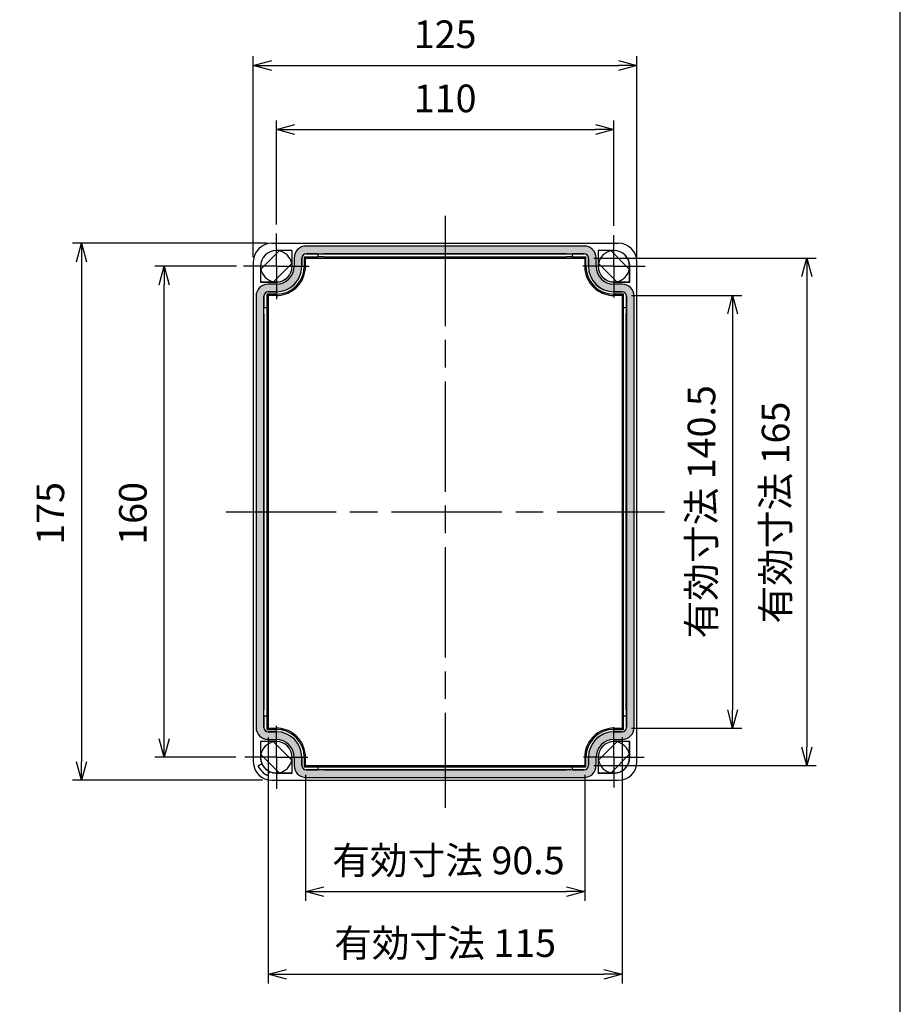
# Model space of a CAD drawing. Units: millimetres. Extents: x 0 to 2428, y 0 to 840.
# Drawn here: x 2141 to 2428, y 214 to 535 of the extents above; entities that cross this region are included whole.
import ezdxf

# ---------------------------------------------------------------- set-up
doc = ezdxf.new("R2010")
doc.units = ezdxf.units.MM
doc.header["$LTSCALE"] = 3
doc.linetypes.add('AM_ISO08W050', pattern=[18, 12, -1.5, 3, -1.5])
doc.linetypes.add('AM_ISO08W050x2', pattern=[9, 6, -0.75, 1.5, -0.75])
for name, color, linetype, lineweight in [('AM_5', 3, 'Continuous', 25), ('AM_7', 4, 'AM_ISO08W050', 25), ('ｶﾞｽｹｯﾄ', 5, 'Continuous', 25), ('ﾄｯﾌﾟｶﾊﾞｰ', 7, 'Continuous', 25)]:
    doc.layers.add(name, color=color, linetype=linetype, lineweight=lineweight)
doc.styles.get("Standard").update_dxf_attribs({"font": 'ISOCP.SHX', "bigfont": 'EXTFONT.SHX'})
doc.dimstyles.new('AM_ISO$0', dxfattribs={"dimtxt": 3.5, "dimasz": 2.5, "dimexe": 1, "dimexo": 1, "dimgap": 1.5, "dimtad": 1, "dimdsep": 46, "dimtxsty": 'STANDARD', "dimblk": 'OPEN30', "dimcen": 0, "dimclrd": 3, "dimclre": 3, "dimclrt": 2, "dimadec": 0, "dimazin": 2, "dimtp": 0.1, "dimtm": 0.1, "dimtfac": 0.71, "dimtmove": 0, "dimatfit": 3, "dimldrblk": 'OPEN30', "dimfxl": 1, "dimlwd": -1, "dimlwe": -1, "dimarcsym": 0})

# ---------------------------------------------------------------- blocks, each defined once
blk = doc.blocks.new('TK-A3')
blk.add_lwpolyline([(0, 0), (403, 0), (403, 280), (0, 280.0000000000001)], close=True)
blk = doc.blocks.new('_Open30')
at = {"color": 0, "linetype": 'ByBlock', "lineweight": -2}
for p, q in [((-1, 0.26794919), (0, 0)), ((0, 0), (-1, -0.26794919)), ((0, 0), (-1, 0))]:
    blk.add_line(p, q, dxfattribs=at)
blk = doc.blocks.new('*D75')
at = {"layer": 'AM_5', "color": 3}
for p, q in [((2224.679362226505, 468.3253451115033), (2224.679362226505, 502.2018358111572)), ((2334.679362226505, 467.8233524752706), (2334.679362226505, 502.2018358111572)), ((2230.679362226505, 499.2018358111572), (2328.679362226505, 499.2018358111572))]:
    blk.add_line(p, q, dxfattribs=at)
at = {"layer": 'Defpoints', "color": 0}
for p in [(2334.679362226505, 499.2018358111572), (2224.679362226505, 465.3253451115033), (2334.679362226505, 464.8233524752706)]:
    blk.add_point(p, dxfattribs=at)
at = {"layer": 'AM_5', "color": 3, "xscale": 6, "yscale": 6, "zscale": 6, "rotation": 180}
blk.add_blockref('_Open30', (2224.679362226505, 499.2018358111572), dxfattribs=at)
at = {"layer": 'AM_5', "color": 3, "xscale": 6, "yscale": 6, "zscale": 6}
blk.add_blockref('_Open30', (2334.679362226505, 499.2018358111572), dxfattribs=at)
at = {"layer": 'AM_5', "color": 2, "insert": (2279.679362226505, 508.2018358111572), "char_height": 9, "attachment_point": 5}
blk.add_mtext('110', dxfattribs=at)
blk = doc.blocks.new('*D76')
at = {"layer": 'AM_5', "color": 3}
for p, q in [((2217.179362226505, 457.6507306055082), (2217.179362226505, 523.1066511366694)), ((2342.179362226505, 457.6507306055082), (2342.179362226505, 523.1066511366694)), ((2223.179362226505, 520.1066511366693), (2336.179362226505, 520.1066511366693))]:
    blk.add_line(p, q, dxfattribs=at)
at = {"layer": 'Defpoints', "color": 0}
for p in [(2342.179362226505, 520.1066511366693), (2217.179362226505, 454.6507306055082), (2342.179362226505, 454.6507306055082)]:
    blk.add_point(p, dxfattribs=at)
at = {"layer": 'AM_5', "color": 3, "xscale": 6, "yscale": 6, "zscale": 6, "rotation": 180}
blk.add_blockref('_Open30', (2217.179362226505, 520.1066511366693), dxfattribs=at)
at = {"layer": 'AM_5', "color": 3, "xscale": 6, "yscale": 6, "zscale": 6}
blk.add_blockref('_Open30', (2342.179362226505, 520.1066511366693), dxfattribs=at)
at = {"layer": 'AM_5', "color": 2, "insert": (2279.679362226505, 529.107536963441), "char_height": 9, "attachment_point": 5}
blk.add_mtext('125', dxfattribs=at)
blk = doc.blocks.new('*D77')
at = {"layer": 'AM_5', "color": 3}
for p, q in [((2211.707494532433, 454.6507306055082), (2185.100825823038, 454.6507306055082)), ((2188.100825823038, 300.6507306055082), (2188.100825823038, 448.6507306055082)), ((2211.440667661298, 294.6507306055082), (2185.100825823038, 294.6507306055082))]:
    blk.add_line(p, q, dxfattribs=at)
at = {"layer": 'Defpoints', "color": 0}
for p in [(2188.100825823038, 454.6507306055082), (2214.707494532433, 454.6507306055082), (2214.440667661298, 294.6507306055082)]:
    blk.add_point(p, dxfattribs=at)
at = {"layer": 'AM_5', "color": 3, "xscale": 6, "yscale": 6, "zscale": 6}
for p, rotation in [((2188.100825823038, 454.6507306055082), 90), ((2188.100825823038, 294.6507306055082), 270)]:
    blk.add_blockref('_Open30', p, dxfattribs=dict(at, rotation=rotation))
at = {"layer": 'AM_5', "color": 2, "insert": (2179.100825823038, 374.1311391151112), "char_height": 9, "attachment_point": 5, "rotation": 90}
blk.add_mtext('160', dxfattribs=at)
blk = doc.blocks.new('*D78')
at = {"layer": 'AM_5', "color": 3}
for p, q in [((2221.679362226505, 462.1507306055081), (2158.208126780593, 462.1507306055082)), ((2161.208126780593, 456.1507306055083), (2161.208126780593, 293.1507306055081)), ((2220.179362226505, 287.150730605508), (2158.208126780593, 287.1507306055081))]:
    blk.add_line(p, q, dxfattribs=at)
at = {"layer": 'Defpoints', "color": 0}
for p in [(2224.679362226505, 462.1507306055081), (2161.208126780593, 287.1507306055081), (2223.179362226505, 287.150730605508)]:
    blk.add_point(p, dxfattribs=at)
at = {"layer": 'AM_5', "color": 3, "xscale": 6, "yscale": 6, "zscale": 6}
for p, rotation in [((2161.208126780593, 462.1507306055082), 90), ((2161.208126780593, 287.1507306055081), 270)]:
    blk.add_blockref('_Open30', p, dxfattribs=dict(at, rotation=rotation))
at = {"layer": 'AM_5', "color": 2, "insert": (2152.208126780593, 374.1311391151112), "char_height": 9, "attachment_point": 5, "rotation": 90}
blk.add_mtext('175', dxfattribs=at)
blk = doc.blocks.new('*D79')
at = {"layer": 'AM_5', "color": 3}
for p, q in [((2234.175633679765, 288.9470020587769), (2234.175633679765, 247.8754709729283)), ((2325.183090773245, 288.9470020587678), (2325.183090773245, 247.8754709729283)), ((2240.175633679765, 250.8754709729283), (2319.183090773245, 250.8754709729283))]:
    blk.add_line(p, q, dxfattribs=at)
at = {"layer": 'Defpoints', "color": 0}
for p in [(2234.175633679765, 291.9470020587769), (2325.183090773245, 291.9470020587678), (2325.183090773245, 250.8754709729283)]:
    blk.add_point(p, dxfattribs=at)
at = {"layer": 'AM_5', "color": 3, "xscale": 6, "yscale": 6, "zscale": 6, "rotation": 180}
blk.add_blockref('_Open30', (2234.175633679765, 250.8754709729283), dxfattribs=at)
at = {"layer": 'AM_5', "color": 3, "xscale": 6, "yscale": 6, "zscale": 6}
blk.add_blockref('_Open30', (2325.183090773245, 250.8754709729283), dxfattribs=at)
at = {"layer": 'AM_5', "color": 2, "insert": (2280.758852377101, 259.8754709729283), "char_height": 9, "attachment_point": 5}
blk.add_mtext('有効寸法 90.5', dxfattribs=at)
blk = doc.blocks.new('*D57')
at = {"layer": 'AM_5', "color": 3}
for p, q in [((2221.989525012675, 301.160893391678), (2221.989525012675, 220.9234359291063)), ((2337.369199440335, 301.1608933916782), (2337.369199440335, 220.9234359291063)), ((2227.989525012675, 223.9234359291063), (2331.369199440335, 223.9234359291063))]:
    blk.add_line(p, q, dxfattribs=at)
at = {"layer": 'Defpoints', "color": 0}
for p in [(2221.989525012675, 304.160893391678), (2337.369199440335, 304.1608933916782), (2337.369199440335, 223.9234359291063)]:
    blk.add_point(p, dxfattribs=at)
at = {"layer": 'AM_5', "color": 3, "xscale": 6, "yscale": 6, "zscale": 6, "rotation": 180}
blk.add_blockref('_Open30', (2221.989525012675, 223.9234359291063), dxfattribs=at)
at = {"layer": 'AM_5', "color": 3, "xscale": 6, "yscale": 6, "zscale": 6}
blk.add_blockref('_Open30', (2337.369199440335, 223.9234359291063), dxfattribs=at)
at = {"layer": 'AM_5', "color": 2, "insert": (2279.679362226505, 232.9234359291063), "char_height": 9, "attachment_point": 5}
blk.add_mtext('有効寸法 115', dxfattribs=at)
blk = doc.blocks.new('*D58')
at = {"layer": 'AM_5', "color": 3}
for p, q in [((2340.369199440335, 445.1405678193379), (2376.369199440335, 445.1405678193379)), ((2373.369199440335, 439.140567819338), (2373.369199440335, 310.1608933916782)), ((2340.369199440335, 304.1608933916782), (2376.369199440335, 304.1608933916782))]:
    blk.add_line(p, q, dxfattribs=at)
at = {"layer": 'Defpoints', "color": 0}
for p in [(2337.369199440335, 445.1405678193379), (2337.369199440335, 304.1608933916782), (2373.369199440335, 304.1608933916782)]:
    blk.add_point(p, dxfattribs=at)
at = {"layer": 'AM_5', "color": 3, "xscale": 6, "yscale": 6, "zscale": 6}
for p, rotation in [((2373.369199440335, 445.1405678193379), 90), ((2373.369199440335, 304.1608933916782), 270)]:
    blk.add_blockref('_Open30', p, dxfattribs=dict(at, rotation=rotation))
at = {"layer": 'AM_5', "color": 2, "insert": (2364.369199440335, 374.6507306055085), "char_height": 9, "attachment_point": 5, "rotation": 90}
blk.add_mtext('有効寸法 140.5', dxfattribs=at)
blk = doc.blocks.new('*D59')
at = {"layer": 'AM_5', "color": 3}
for p, q in [((2328.183090773245, 457.3544591522479), (2400.531880726058, 457.3544591522479)), ((2397.531880726058, 451.3544591522479), (2397.531880726058, 297.947002058768)), ((2328.183090773245, 291.947002058768), (2400.531880726058, 291.947002058768))]:
    blk.add_line(p, q, dxfattribs=at)
at = {"layer": 'Defpoints', "color": 0}
for p in [(2325.183090773245, 457.3544591522479), (2325.183090773245, 291.947002058768), (2397.531880726058, 291.947002058768)]:
    blk.add_point(p, dxfattribs=at)
at = {"layer": 'AM_5', "color": 3, "xscale": 6, "yscale": 6, "zscale": 6}
for p, rotation in [((2397.531880726058, 457.3544591522479), 90), ((2397.531880726058, 291.947002058768), 270)]:
    blk.add_blockref('_Open30', p, dxfattribs=dict(at, rotation=rotation))
at = {"layer": 'AM_5', "color": 2, "insert": (2388.531880726058, 374.3892508751401), "char_height": 9, "attachment_point": 5, "rotation": 90}
blk.add_mtext('有効寸法 165', dxfattribs=at)

msp = doc.modelspace()

# ---------------------------------------------------------------- hatches: boundary and pattern name
at = {"layer": 'ｶﾞｽｹｯﾄ'}
h = msp.add_hatch(color=5, dxfattribs=at)
edge = h.paths.add_edge_path(flags=0)
edge.add_arc((2324.979362226505, 457.350730605508), 1.399056975452008, 0, 90)
edge.add_line((2324.979362226505, 458.7497875809579), (2234.379362226505, 458.7497875809579))
edge.add_arc((2234.379362226505, 457.350730605508), 1.39905697545199, 90, 180)
edge.add_line((2232.980305251055, 457.350730605508), (2232.980305251055, 454.650730605508))
edge.add_arc((2224.679362226505, 454.650730605508), 8.300943024547989, -90, 0, ccw=False)
edge.add_line((2224.679362226505, 446.349787580958), (2221.979362226505, 446.349787580958))
edge.add_arc((2221.979362226505, 444.9507306055079), 1.399056975451999, 90, 180)
edge.add_line((2220.580305251055, 444.9507306055079), (2220.580305251055, 304.3507306055079))
edge.add_arc((2221.979362226505, 304.350730605508), 1.399056975451999, 180, 270)
edge.add_line((2221.979362226505, 302.9516736300582), (2224.679362226504, 302.9516736300582))
edge.add_arc((2224.679362226505, 294.650730605508), 8.300943024547998, 0, 90, ccw=False)
edge.add_line((2232.980305251055, 294.650730605508), (2232.980305251055, 291.9507306055079))
edge.add_arc((2234.379362226505, 291.9507306055082), 1.399056975452008, 180, 270)
edge.add_line((2234.379362226505, 290.5516736300581), (2324.979362226505, 290.5516736300581))
edge.add_arc((2324.979362226505, 291.9507306055079), 1.39905697545199, 270, 360)
edge.add_line((2326.378419201955, 291.9507306055079), (2326.378419201955, 294.650730605508))
edge.add_arc((2334.679362226505, 294.6507306055082), 8.300943024547989, 90, 180, ccw=False)
edge.add_line((2334.679362226505, 302.9516736300582), (2337.379362226505, 302.9516736300582))
edge.add_arc((2337.379362226505, 304.350730605508), 1.399056975451999, 270, 360)
edge.add_line((2338.778419201955, 304.350730605508), (2338.778419201955, 444.9507306055081))
edge.add_arc((2337.379362226505, 444.9507306055081), 1.399056975451999, 0, 90)
edge.add_line((2337.379362226505, 446.349787580958), (2334.679362226505, 446.349787580958))
edge.add_arc((2334.679362226505, 454.650730605508), 8.300943024547996, 180, 270, ccw=False)
edge.add_line((2326.378419201955, 454.650730605508), (2326.378419201955, 457.350730605508))
edge = h.paths.add_edge_path()
edge.add_line((2324.979362226505, 461.2497875809581), (2234.379362226505, 461.2497875809581))
edge.add_arc((2234.379362226505, 457.350730605508), 3.89905697545199, 90, 180)
edge.add_line((2230.480305251055, 457.350730605508), (2230.480305251053, 454.650730605508))
edge.add_arc((2224.679362226505, 454.650730605508), 5.800943024547988, -89.99999999999972, 0, ccw=False)
edge.add_line((2224.679362226505, 448.849787580958), (2221.979362226505, 448.84978758096))
edge.add_arc((2221.979362226505, 444.9507306055079), 3.899056975451999, 90, 180)
edge.add_line((2218.080305251055, 444.9507306055079), (2218.080305251053, 304.3507306055079))
edge.add_arc((2221.979362226505, 304.350730605508), 3.899056975451999, 180, 270)
edge.add_line((2221.979362226505, 300.4516736300582), (2224.679362226504, 300.4516736300562))
edge.add_arc((2224.679362226505, 294.650730605508), 5.800943024547997, 0, 90, ccw=False)
edge.add_line((2230.480305251055, 294.650730605508), (2230.480305251053, 291.9507306055079))
edge.add_arc((2234.379362226505, 291.9507306055082), 3.899056975452008, 180, 270)
edge.add_line((2234.379362226505, 288.0516736300581), (2324.979362226505, 288.051673630056))
edge.add_arc((2324.979362226505, 291.9507306055079), 3.89905697545199, 270, 360)
edge.add_line((2328.878419201955, 291.9507306055082), (2328.878419201957, 294.6507306055082))
edge.add_arc((2334.679362226505, 294.6507306055082), 5.800943024547988, 90, 180, ccw=False)
edge.add_line((2334.679362226505, 300.4516736300582), (2337.379362226505, 300.4516736300562))
edge.add_arc((2337.379362226505, 304.350730605508), 3.899056975451999, 270, 360)
edge.add_line((2341.278419201955, 304.350730605508), (2341.278419201957, 444.9507306055081))
edge.add_arc((2337.379362226505, 444.9507306055081), 3.899056975451999, 0, 90)
edge.add_line((2337.379362226505, 448.849787580958), (2334.679362226505, 448.84978758096))
edge.add_arc((2334.679362226505, 454.650730605508), 5.800943024547997, 180, 270, ccw=False)
edge.add_line((2328.878419201955, 454.650730605508), (2328.878419201957, 457.350730605508))
edge.add_arc((2324.979362226505, 457.350730605508), 3.899056975452008, 0, 90)

# ---------------------------------------------------------------- linework, layer by layer
at = {"layer": 'AM_7'}
for p, q in [((2279.679362226505, 471.1507306055081), (2279.679362226505, 278.150730605508)), ((2208.179362226505, 374.650730605508), (2351.179362226505, 374.650730605508))]:
    msp.add_line(p, q, dxfattribs=at)
at = {"layer": 'AM_7', "linetype": 'AM_ISO08W050x2'}
for p, q in [((2224.679362226505, 454.650730605508), (2224.679362226505, 465.3253451115033)), ((2334.679362226505, 454.650730605508), (2334.679362226505, 464.8233524752706)), ((2224.679362226505, 454.650730605508), (2214.00474772051, 454.650730605508)), ((2224.679362226505, 454.650730605508), (2235.3539767325, 454.650730605508)), ((2224.679362226505, 454.650730605508), (2224.679362226505, 443.9761160995126)), ((2334.679362226505, 454.650730605508), (2324.506740356742, 454.650730605508)), ((2334.679362226505, 454.650730605508), (2344.851984096268, 454.650730605508)), ((2334.679362226505, 454.650730605508), (2334.679362226505, 444.4781087357455)), ((2224.679362226505, 294.6507306055082), (2224.679362226505, 304.8894251707157)), ((2334.679362226505, 294.6507306055082), (2334.679362226505, 304.5171513174264)), ((2224.679362226505, 294.6507306055082), (2214.440667661298, 294.6507306055082)), ((2224.679362226505, 294.6507306055082), (2234.918056791713, 294.6507306055082)), ((2224.679362226505, 294.6507306055082), (2224.679362226505, 284.4120360403006)), ((2334.679362226505, 294.6507306055082), (2324.812941514587, 294.6507306055082)), ((2334.679362226505, 294.6507306055082), (2344.545782938423, 294.6507306055082)), ((2334.679362226505, 294.6507306055082), (2334.679362226505, 284.78430989359))]:
    msp.add_line(p, q, dxfattribs=at)
at = {"layer": 'ﾄｯﾌﾟｶﾊﾞｰ'}
for p, q in [((2223.179362226505, 462.150730605508), (2336.179362226505, 462.150730605508)), ((2225.595231955905, 459.667819665788), (2219.662273166225, 453.7348608761081)), ((2229.829362226505, 459.800730605508), (2224.679362226505, 459.800730605508)), ((2229.792709977265, 459.764078356268), (2224.679362226505, 459.764078356268)), ((2229.829362226505, 459.800730605508), (2229.792709977265, 459.764078356268)), ((2229.792709977265, 454.650730605508), (2229.792709977265, 459.764078356268)), ((2229.829362226505, 454.650730605508), (2229.829362226505, 459.800730605508)), ((2324.979362226505, 461.2497875809581), (2234.379362226505, 461.2497875809581)), ((2329.529362226505, 459.800730605508), (2329.529362226505, 454.650730605508)), ((2334.679362226505, 459.800730605508), (2329.529362226505, 459.800730605508)), ((2329.529362226505, 459.800730605508), (2329.566014475745, 459.764078356268)), ((2334.679362226505, 459.764078356268), (2329.566014475745, 459.764078356268)), ((2329.566014475745, 459.764078356268), (2329.566014475745, 454.650730605508)), ((2339.696451286785, 453.7348608761081), (2333.763492497105, 459.667819665788)), ((2217.179362226505, 456.1507306055079), (2217.179362226505, 293.150730605508)), ((2230.480305251055, 457.350730605508), (2230.480305251055, 454.650730605508)), ((2232.980305251055, 454.650730605508), (2232.980305251055, 457.350730605508)), ((2232.989367030105, 457.350730605508), (2232.989367030105, 454.650730605508)), ((2233.779362226505, 457.7507306055081), (2238.179362226505, 457.7507306055081)), ((2233.779362226505, 457.7507306055081), (2233.779362226505, 454.650730605508)), ((2233.779362226505, 457.7507306055081), (2234.175633679765, 457.3544591522479)), ((2234.175633679765, 457.3544591522479), (2325.183090773245, 457.3544591522479)), ((2234.379362226505, 458.7497875809579), (2324.979362226505, 458.7497875809581)), ((2238.179362226505, 458.7407258019079), (2234.379362226505, 458.7407258019079)), ((2238.179362226505, 458.7226022437881), (2238.179362226505, 458.7407258019079)), ((2238.179362226505, 458.7226022437881), (2238.179362226505, 457.7594574732979)), ((2238.179362226505, 457.7594574732979), (2238.179362226505, 457.7507306055081)), ((2319.179362226505, 458.686355127568), (2240.179362226505, 458.686355127568)), ((2240.179362226505, 457.776911208878), (2319.179362226505, 457.776911208878)), ((2324.979362226505, 458.7407258019079), (2321.179362226505, 458.7407258019079)), ((2321.179362226505, 458.7226022437881), (2321.179362226505, 458.7407258019079)), ((2321.179362226505, 457.7594574732979), (2321.179362226505, 458.7226022437881)), ((2321.179362226505, 457.7594574732979), (2321.179362226505, 457.7507306055081)), ((2321.179362226505, 457.7507306055081), (2325.579362226505, 457.7507306055081)), ((2325.579362226505, 457.7507306055081), (2325.183090773245, 457.3544591522479)), ((2325.579362226505, 454.650730605508), (2325.579362226505, 457.7507306055081)), ((2326.369357422905, 454.650730605508), (2326.369357422905, 457.350730605508)), ((2326.378419201955, 457.350730605508), (2326.378419201955, 454.650730605508)), ((2328.878419201955, 454.650730605508), (2328.878419201955, 457.350730605508)), ((2342.179362226505, 293.150730605508), (2342.179362226505, 456.1507306055079)), ((2219.529362226505, 454.650730605508), (2219.529362226505, 449.5007306055079)), ((2219.566014475745, 454.650730605508), (2219.566014475745, 449.5373828547481)), ((2223.763492497105, 449.633641545228), (2229.696451286785, 455.5666003349081)), ((2329.662273166225, 455.5666003349081), (2335.595231955905, 449.633641545228)), ((2339.792709977265, 449.5373828547481), (2339.792709977265, 454.650730605508)), ((2339.829362226505, 449.5007306055081), (2339.829362226505, 454.650730605508)), ((2219.529362226505, 449.5007306055079), (2219.566014475745, 449.5373828547481)), ((2219.529362226505, 449.5007306055079), (2224.679362226505, 449.5007306055079)), ((2219.566014475745, 449.5373828547481), (2224.679362226505, 449.5373828547481)), ((2334.679362226505, 449.5373828547481), (2339.792709977265, 449.5373828547481)), ((2334.679362226505, 449.5007306055081), (2339.829362226505, 449.5007306055081)), ((2339.829362226505, 449.5007306055081), (2339.792709977265, 449.5373828547481)), ((2224.679362226505, 448.849787580958), (2221.979362226505, 448.849787580958)), ((2221.979362226505, 446.349787580958), (2224.679362226505, 446.349787580958)), ((2224.679362226505, 446.340725801908), (2221.979362226505, 446.340725801908)), ((2337.379362226505, 448.849787580958), (2334.679362226505, 448.849787580958)), ((2334.679362226505, 446.349787580958), (2337.379362226505, 446.349787580958)), ((2337.379362226505, 446.340725801908), (2334.679362226505, 446.340725801908)), ((2218.080305251055, 444.9507306055079), (2218.080305251055, 304.350730605508)), ((2220.580305251055, 304.350730605508), (2220.580305251055, 444.9507306055079)), ((2220.589367030105, 444.9507306055079), (2220.589367030105, 441.150730605508)), ((2221.579362226504, 445.550730605508), (2221.579362226504, 441.150730605508)), ((2224.679362226505, 445.550730605508), (2221.579362226504, 445.550730605508)), ((2221.579362226504, 445.550730605508), (2221.989525012675, 445.1405678193379)), ((2221.989525012675, 445.1405678193379), (2221.989525012675, 304.160893391678)), ((2224.679362226505, 445.1405678193379), (2221.989525012675, 445.1405678193379)), ((2337.779362226505, 445.550730605508), (2334.679362226505, 445.550730605508)), ((2337.369199440335, 445.1405678193379), (2334.679362226505, 445.1405678193379)), ((2337.779362226505, 445.550730605508), (2337.369199440335, 445.1405678193379)), ((2337.369199440335, 445.1405678193379), (2337.369199440335, 304.1608933916782)), ((2337.779362226505, 441.150730605508), (2337.779362226505, 445.550730605508)), ((2338.769357422905, 441.150730605508), (2338.769357422905, 444.9507306055081)), ((2338.778419201955, 444.9507306055081), (2338.778419201955, 304.350730605508)), ((2341.278419201955, 304.350730605508), (2341.278419201955, 444.9507306055081)), ((2220.607490588225, 441.150730605508), (2220.589367030105, 441.150730605508)), ((2221.570635358715, 441.150730605508), (2220.607490588225, 441.150730605508)), ((2221.570635358715, 441.150730605508), (2221.579362226504, 441.150730605508)), ((2337.788089094295, 441.150730605508), (2337.779362226505, 441.150730605508)), ((2338.751233864785, 441.150730605508), (2337.788089094295, 441.150730605508)), ((2338.751233864785, 441.150730605508), (2338.769357422905, 441.150730605508)), ((2220.643737704445, 439.1507306055079), (2220.643737704445, 310.150730605508)), ((2221.553181623135, 439.1507306055079), (2221.553181623135, 310.150730605508)), ((2337.805542829875, 310.150730605508), (2337.805542829875, 439.1507306055079)), ((2338.714986748565, 310.150730605508), (2338.714986748565, 439.1507306055079)), ((2220.589367030105, 308.150730605508), (2220.589367030105, 304.350730605508)), ((2220.607490588225, 308.150730605508), (2220.589367030105, 308.150730605508)), ((2220.607490588225, 308.150730605508), (2221.570635358715, 308.150730605508)), ((2221.570635358715, 308.150730605508), (2221.579362226504, 308.150730605508)), ((2221.579362226504, 308.150730605508), (2221.579362226504, 303.7507306055081)), ((2337.779362226505, 303.7507306055081), (2337.779362226505, 308.150730605508)), ((2337.788089094295, 308.150730605508), (2337.779362226505, 308.150730605508)), ((2337.788089094295, 308.150730605508), (2338.751233864785, 308.150730605508)), ((2338.751233864785, 308.150730605508), (2338.769357422905, 308.150730605508)), ((2338.769357422905, 304.350730605508), (2338.769357422905, 308.150730605508)), ((2221.579362226504, 303.7507306055081), (2221.989525012675, 304.160893391678)), ((2221.579362226504, 303.7507306055081), (2224.679362226505, 303.7507306055081)), ((2221.979362226505, 302.9607354091081), (2224.679362226505, 302.9607354091081)), ((2224.679362226505, 302.9516736300582), (2221.979362226505, 302.9516736300582)), ((2221.989525012675, 304.160893391678), (2224.679362226505, 304.160893391678)), ((2334.679362226505, 304.1608933916782), (2337.369199440335, 304.1608933916782)), ((2334.679362226505, 303.7507306055081), (2337.779362226505, 303.7507306055081)), ((2334.679362226505, 302.9607354091081), (2337.379362226505, 302.9607354091081)), ((2337.379362226505, 302.9516736300582), (2334.679362226505, 302.9516736300582)), ((2337.779362226505, 303.7507306055081), (2337.369199440335, 304.1608933916782)), ((2219.529362226505, 299.8007306055081), (2219.529362226505, 294.650730605508)), ((2224.679362226505, 299.8007306055081), (2219.529362226505, 299.8007306055081)), ((2219.529362226505, 299.8007306055081), (2219.566014475745, 299.7640783562681)), ((2219.566014475745, 299.7640783562681), (2219.566014475745, 294.650730605508)), ((2224.679362226505, 299.7640783562681), (2219.566014475745, 299.7640783562681)), ((2221.979362226505, 300.4516736300582), (2224.679362226505, 300.4516736300582)), ((2229.696451286785, 293.7348608761081), (2223.763492497105, 299.6678196657881)), ((2335.595231955905, 299.6678196657881), (2329.662273166225, 293.7348608761081)), ((2334.679362226505, 300.4516736300582), (2337.379362226505, 300.4516736300582)), ((2339.829362226505, 299.8007306055081), (2334.679362226505, 299.8007306055081)), ((2339.792709977265, 299.7640783562681), (2334.679362226505, 299.7640783562681)), ((2339.829362226505, 299.8007306055081), (2339.792709977265, 299.7640783562681)), ((2339.792709977265, 294.6507306055082), (2339.792709977265, 299.7640783562681)), ((2339.829362226505, 294.6507306055082), (2339.829362226505, 299.8007306055081)), ((2219.662273166225, 295.5666003349081), (2225.595231955905, 289.6336415452281)), ((2333.763492497105, 289.6336415452281), (2339.696451286785, 295.5666003349081)), ((2220.011877123265, 292.474246557548), (2218.697730832065, 291.8614500780181)), ((2220.006821522015, 292.4603344398281), (2218.711654981765, 291.8563883635181)), ((2229.792709977265, 289.5373828547481), (2229.792709977265, 294.650730605508)), ((2229.829362226505, 289.5007306055081), (2229.829362226505, 294.650730605508)), ((2230.480305251055, 294.650730605508), (2230.480305251055, 291.9507306055082)), ((2232.980305251055, 291.9507306055082), (2232.980305251055, 294.650730605508)), ((2232.989367030105, 294.650730605508), (2232.989367030105, 291.9507306055082)), ((2233.779362226505, 294.650730605508), (2233.779362226505, 291.5507306055081)), ((2325.579362226505, 291.5507306055081), (2325.579362226505, 294.650730605508)), ((2326.369357422905, 291.9507306055082), (2326.369357422905, 294.650730605508)), ((2326.378419201955, 294.6507306055082), (2326.378419201955, 291.9507306055079)), ((2328.878419201955, 291.9507306055082), (2328.878419201955, 294.650730605508)), ((2329.529362226505, 294.650730605508), (2329.529362226505, 289.5007306055081)), ((2329.566014475745, 294.650730605508), (2329.566014475745, 289.5373828547481)), ((2218.697730832065, 291.8614500780181), (2218.711654981765, 291.8563883635181)), ((2221.885019984515, 288.6830233607682), (2222.488966060825, 289.9781899010181)), ((2221.890081699015, 288.669099211068), (2222.502878178545, 289.9832455022681)), ((2224.679362226505, 289.5373828547481), (2229.792709977265, 289.5373828547481)), ((2224.679362226505, 289.5007306055081), (2229.829362226505, 289.5007306055081)), ((2229.829362226505, 289.5007306055081), (2229.792709977265, 289.5373828547481)), ((2234.175633679765, 291.947002058768), (2233.779362226505, 291.5507306055081)), ((2233.779362226505, 291.5507306055081), (2238.179362226505, 291.5507306055081)), ((2234.175633679765, 291.947002058768), (2325.183090773245, 291.947002058768)), ((2234.379362226505, 290.560735409108), (2238.179362226505, 290.560735409108)), ((2324.979362226505, 290.5516736300581), (2234.379362226505, 290.5516736300581)), ((2238.179362226505, 291.542003737718), (2238.179362226505, 291.5507306055081)), ((2238.179362226505, 291.542003737718), (2238.179362226505, 290.5788589672281)), ((2238.179362226505, 290.5788589672281), (2238.179362226505, 290.560735409108)), ((2240.179362226505, 291.5245500021381), (2319.179362226505, 291.5245500021381)), ((2240.179362226505, 290.6151060834481), (2319.179362226505, 290.6151060834481)), ((2321.179362226505, 291.5507306055081), (2325.579362226505, 291.5507306055081)), ((2321.179362226505, 291.542003737718), (2321.179362226505, 291.5507306055081)), ((2321.179362226505, 290.5788589672281), (2321.179362226505, 291.542003737718)), ((2321.179362226505, 290.5788589672281), (2321.179362226505, 290.560735409108)), ((2321.179362226505, 290.560735409108), (2324.979362226505, 290.560735409108)), ((2325.183090773245, 291.947002058768), (2325.579362226505, 291.5507306055081)), ((2329.529362226505, 289.5007306055081), (2329.566014475745, 289.5373828547481)), ((2329.529362226505, 289.5007306055081), (2334.679362226505, 289.5007306055081)), ((2329.566014475745, 289.5373828547481), (2334.679362226505, 289.5373828547481)), ((2221.890081699015, 288.669099211068), (2221.885019984515, 288.6830233607682)), ((2223.179362226505, 287.150730605508), (2336.179362226505, 287.1507306055082)), ((2234.379362226505, 288.0516736300581), (2324.979362226505, 288.0516736300581))]:
    msp.add_line(p, q, dxfattribs=at)
for centre, radius, start, end in [((2223.179362226505, 456.1507306055079), 5.99999999999996, 90, 180), ((2336.179362226505, 456.1507306055079), 5.999999999999968, 0, 90), ((2224.679362226505, 454.650730605508), 5.149999999999987, 90, 180), ((2224.679362226505, 454.650730605508), 5.113347750760022, 90, 180), ((2224.679362226505, 454.650730605508), 5.100000000000023, 10.34543090728255, 79.65456909271131), ((2234.379362226505, 457.350730605508), 3.899056975452008, 90, 180), ((2324.979362226505, 457.350730605508), 3.899056975452008, 0, 90), ((2334.679362226505, 454.650730605508), 5.099999999999993, 100.3454309072887, 169.6545690927174), ((2334.679362226505, 454.650730605508), 5.150000000000004, 0, 90), ((2334.679362226505, 454.650730605508), 5.113347750759995, 0, 90), ((2234.379362226505, 457.350730605508), 1.39905697545199, 90, 180), ((2234.379362226505, 457.350730605508), 1.389995196396007, 90, 180), ((2324.979362226505, 457.350730605508), 1.399056975452008, 0, 90), ((2324.979362226505, 457.350730605508), 1.389995196396007, 0, 90), ((2224.679362226505, 454.650730605508), 5.099999999999985, 190.3454309072825, 259.6545690927113), ((2224.679362226505, 454.650730605508), 5.800943024547988, 270, 0), ((2224.679362226505, 454.650730605508), 5.14999999999997, 270, 0), ((2224.679362226505, 454.650730605508), 5.113347750760004, 270, 0), ((2224.679362226505, 454.650730605508), 8.310004803603997, 270, 0), ((2224.679362226505, 454.650730605508), 9.099999999999993, 270, 0), ((2224.679362226505, 454.650730605508), 8.300943024547989, 270, 0), ((2334.679362226505, 454.650730605508), 9.099999999999993, 180, 270), ((2334.679362226505, 454.650730605508), 8.310004803603997, 180, 270), ((2334.679362226505, 454.650730605508), 8.300943024547998, 180, 270), ((2334.679362226505, 454.650730605508), 5.800943024547988, 180, 270), ((2334.679362226505, 454.650730605508), 5.14999999999997, 180, 270), ((2334.679362226505, 454.650730605508), 5.113347750760004, 180, 270), ((2334.679362226505, 454.650730605508), 5.099999999999985, 280.3454309072887, 349.6545690927174), ((2221.979362226505, 444.9507306055079), 3.899056975451999, 90, 180), ((2221.979362226505, 444.9507306055079), 1.399056975451999, 90, 180), ((2221.979362226505, 444.9507306055079), 1.38999519639599, 90, 180), ((2224.679362226505, 454.650730605508), 9.510162786165894, 270, 307.9423302864833), ((2334.679362226505, 454.650730605508), 9.510162786166035, 232.0576697135167, 270), ((2337.379362226505, 444.9507306055081), 3.899056975451999, 0, 90), ((2337.379362226505, 444.9507306055081), 1.399056975451999, 0, 90), ((2337.379362226505, 444.9507306055081), 1.38999519639599, 0, 90), ((2221.979362226505, 304.350730605508), 3.899056975451999, 180, 270), ((2221.979362226505, 304.350730605508), 1.399056975451999, 180, 270), ((2221.979362226505, 304.350730605508), 1.38999519639599, 180, 270), ((2224.679362226505, 294.650730605508), 9.510162786166035, 52.05766971351671, 90), ((2224.679362226505, 294.650730605508), 9.099999999999993, 0, 90), ((2224.679362226505, 294.650730605508), 8.310004803603997, 0, 90), ((2224.679362226505, 294.650730605508), 8.300943024547998, 0, 90), ((2334.679362226505, 294.6507306055082), 9.099999999999993, 90, 180), ((2334.679362226505, 294.6507306055082), 8.310004803603997, 90, 180), ((2334.679362226505, 294.6507306055082), 8.300943024547989, 90, 180), ((2334.679362226505, 294.6507306055082), 9.510162786165894, 90, 127.9423302864833), ((2337.379362226505, 304.350730605508), 3.899056975451999, 270, 0), ((2337.379362226505, 304.350730605508), 1.38999519639599, 270, 0), ((2337.379362226505, 304.350730605508), 1.399056975451999, 270, 0), ((2224.679362226505, 294.650730605508), 5.099999999999985, 100.3454309072887, 169.6545690927174), ((2224.679362226505, 294.650730605508), 5.800943024547988, 0, 90), ((2224.679362226505, 294.6507306055082), 5.14999999999997, 0, 90), ((2224.679362226505, 294.650730605508), 5.113347750760004, 0, 90), ((2334.679362226505, 294.6507306055082), 5.800943024547988, 90, 180), ((2334.679362226505, 294.6507306055082), 5.14999999999997, 90, 180), ((2334.679362226505, 294.6507306055082), 5.113347750760004, 90, 180), ((2334.679362226505, 294.6507306055082), 5.099999999999985, 10.34543090728255, 79.65456909271131), ((2223.179362226505, 293.150730605508), 5.999999999999968, 180, 270), ((2224.679362226505, 294.650730605508), 5.150000000000013, 180, 204.9999999999569), ((2224.679362226505, 294.650730605508), 5.113347750759995, 180, 270), ((2224.679362226505, 294.650730605508), 5.16047207121096, 205.1162695750388, 244.8837304249555), ((2224.679362226505, 294.650730605508), 5.099999999999993, 280.3454309072887, 349.6545690927174), ((2334.679362226505, 294.6507306055082), 5.100000000000023, 190.3454309072825, 259.6545690927113), ((2334.679362226505, 294.650730605508), 5.149999999999987, 270, 0), ((2334.679362226505, 294.6507306055082), 5.113347750760022, 270, 0), ((2336.179362226505, 293.150730605508), 5.99999999999996, 270, 0), ((2224.679362226505, 294.6507306055082), 6.600000000000237, 205.0000000000215, 244.9999999999911), ((2224.679362226505, 294.650730605508), 6.589527928788962, 205.0910544339745, 244.9089455660181), ((2224.679362226505, 294.6507306055082), 5.150000000000114, 245.0000000000499, 270), ((2234.379362226505, 291.9507306055082), 3.899056975452008, 180, 270), ((2234.379362226505, 291.9507306055082), 1.399056975452008, 180, 270), ((2234.379362226505, 291.9507306055082), 1.389995196396007, 180, 270), ((2324.979362226505, 291.9507306055082), 3.899056975452008, 270, 0), ((2324.979362226505, 291.9507306055082), 1.389995196396007, 270, 0), ((2324.979362226505, 291.9507306055079), 1.39905697545199, 270, 0)]:
    msp.add_arc(centre, radius, start, end, dxfattribs=at)
for centre, major_axis, ratio, start_param, end_param in [((2233.897071459691, 447.1506839836365), (3.26806091625e-05, 33.49899200087512), 0.0087300925828484, 4.938191656086107, 5.021906876090965), ((2240.179362226505, 458.7226022437928), (1.999999999999999, 2e-16), 0.0181235581120301, 3.141592653589786, 4.712388980384689), ((2240.179362226505, 457.7594574732988), (-2, -2e-16), 0.0087268677907586, 4.712388980384689, 6.283185307179572), ((2319.179362226505, 458.7226022437928), (1.999999999999999, 2e-16), 0.0181235581120301, 4.712388980384689, 6.283185307179579), ((2319.179362226505, 457.7594574732988), (-2, -2e-16), 0.0087268677907586, 3.141592653589778, 4.712388980384689), ((2325.461652993318, 447.1506839836365), (-3.26806091707e-05, 33.49899200087512), 0.0087300925828484, 1.261278431088658, 1.344993651093459), ((2220.60749058822, 439.1507306055079), (-2e-16, 1.999999999999999), 0.0181235581120301, 4.712388980384689, 6.283185307179579), ((2221.570635358714, 439.1507306055079), (2e-16, -2), 0.0087268677907586, 3.141592653589778, 4.712388980384689), ((2337.788089094296, 439.1507306055079), (-2e-16, 2), 0.0087268677907586, 4.712388980384689, 6.283185307179572), ((2338.75123386479, 439.1507306055079), (2e-16, -1.999999999999999), 0.0181235581120301, 3.141592653589786, 4.712388980384689), ((2220.60749058822, 310.150730605508), (-2e-16, 1.999999999999999), 0.0181235581120301, 3.141592653589786, 4.712388980384689), ((2221.570635358714, 310.150730605508), (2e-16, -2), 0.0087268677907586, 4.712388980384689, 6.283185307179572), ((2337.788089094296, 310.150730605508), (-2e-16, 2), 0.0087268677907586, 3.141592653589778, 4.712388980384689), ((2338.75123386479, 310.150730605508), (2e-16, -1.999999999999999), 0.0181235581120301, 4.712388980384689, 6.283185307179579), ((2233.897071459702, 302.1507772273805), (-3.26806065069e-05, 33.4989920008759), 0.0087300925825577, 4.402871084678837, 4.48658630468358), ((2325.461652993308, 302.1507772273805), (3.26806064987e-05, 33.4989920008759), 0.0087300925825577, 1.796599002495986, 1.880314222500775), ((2240.179362226505, 291.5420037377174), (2, 2e-16), 0.0087268677907586, 3.141592653589778, 4.712388980384689), ((2240.179362226505, 290.5788589672231), (-1.999999999999999, -2e-16), 0.0181235581120301, 4.712388980384689, 6.283185307179579), ((2319.179362226505, 291.5420037377174), (2, 2e-16), 0.0087268677907586, 4.712388980384689, 6.283185307179572), ((2319.179362226505, 290.5788589672231), (-1.999999999999999, -2e-16), 0.0181235581120301, 3.141592653589786, 4.712388980384689)]:
    msp.add_ellipse(centre, major_axis=major_axis, ratio=ratio, start_param=start_param, end_param=end_param, dxfattribs=at)
msp.add_rational_spline([(2341.146518954086, 457.3295146320636), (2341.137959433481, 457.3330601015856), (2341.12940459972, 457.3365942446241)], [0.9999999991989279, 0.999999998482265, 0.9999999991974261], degree=2, dxfattribs=at)
for points, knots in [([(2230.526857093485, 447.1507306055079), (2230.842891928764, 447.3987742453391), (2231.14058694875, 447.6617449172258), (2232.263407636427, 448.7884163694336), (2232.994951511455, 449.866897239402), (2233.955269479947, 452.2122599345855), (2234.184454000581, 453.4785464402514), (2234.182104168072, 454.650730605508)], [3.522703337049761, 3.522703337049761, 3.522703337049761, 3.522703337049761, 3.639144663029455, 3.639144663029455, 3.999959293027894, 3.999959293027894, 4.360773923026311, 4.360773923026311, 4.360773923026334, 4.360773923026334]), ([(2325.176620284938, 454.650730605508), (2325.174270452428, 453.4785464402514), (2325.403454973062, 452.2122599345857), (2326.363772941554, 449.8668972394023), (2327.095316816583, 448.7884163694336), (2328.21813750426, 447.6617449172261), (2328.515832524246, 447.3987742453391), (2328.831867359525, 447.1507306055079)], [-4.360773923026283, -4.360773923026283, -4.36077392302626, -4.36077392302626, -3.999959293027848, -3.999959293027848, -3.639144663029413, -3.639144663029413, -3.522703337049719, -3.522703337049719, -3.522703337049719, -3.522703337049719]), ([(2234.182104168072, 294.6507306055082), (2234.184454000581, 295.8229147707648), (2233.955269479947, 297.0892012764305), (2232.994951511455, 299.4345639716139), (2232.263407636427, 300.5130448415823), (2231.14058694875, 301.6397162937901), (2230.842891928764, 301.902686965677), (2230.526857093485, 302.150730605508)], [-1.439757704475366, -1.439757704475366, -1.439757704475343, -1.439757704475343, -1.078943074476928, -1.078943074476928, -0.7181284444784914, -0.7181284444784914, -0.601687118498799, -0.601687118498799, -0.601687118498799, -0.601687118498799]), ([(2328.831867359525, 302.150730605508), (2328.515832524246, 301.902686965677), (2328.21813750426, 301.6397162937901), (2327.095316816583, 300.5130448415823), (2326.363772941554, 299.4345639716139), (2325.403454973062, 297.0892012764305), (2325.174270452428, 295.8229147707648), (2325.176620284938, 294.6507306055082)], [0.6016871184987993, 0.6016871184987993, 0.6016871184987993, 0.6016871184987993, 0.7181284444784932, 0.7181284444784932, 1.078943074476932, 1.078943074476932, 1.439757704475348, 1.439757704475348, 1.439757704475371, 1.439757704475371])]:
    msp.add_open_spline(points, degree=3, knots=knots, dxfattribs=at)
for points in [[(2220.011877123266, 292.4742465575407), (2220.009347077389, 292.4672953136219), (2220.006821522016, 292.4603344398213)], [(2222.502878178536, 289.9832455022704), (2222.495926934617, 289.980715456393), (2222.488966060816, 289.9781899010204)]]:
    msp.add_open_spline(points, degree=2, dxfattribs=at)

# ---------------------------------------------------------------- block references
at = {"lineweight": 0, "xscale": 3, "yscale": 3, "zscale": 3}
msp.add_blockref('TK-A3', (1219, 0), dxfattribs=at)

# ---------------------------------------------------------------- dimensions: what is measured, and where the dimension line sits
at = {"layer": 'AM_5'}
for base, p1, p2, override, picture, middle in [((2342.179362226505, 520.1066511366693), (2217.179362226505, 454.6507306055082), (2342.179362226505, 454.6507306055082), {"dimscale": 3, "dimtxt": 3, "dimasz": 2}, '*D76', (2279.679362226505, 529.107536963441)), ((2334.679362226505, 499.2018358111572), (2224.679362226505, 465.3253451115033), (2334.679362226505, 464.8233524752706), {"dimscale": 3, "dimtxt": 3, "dimasz": 2, "dimpost": ''}, '*D75', (2279.679362226505, 508.2018358111572))]:
    dim = msp.add_linear_dim(base=base, p1=p1, p2=p2, dimstyle='AM_ISO$0', override=override, dxfattribs=at)
    dim.commit()
    dim.dimension.update_dxf_attribs({"geometry": picture, "text_midpoint": middle})
for base, p1, p2, picture, middle in [((2161.208126780593, 287.1507306055081), (2224.679362226505, 462.1507306055081), (2223.179362226505, 287.150730605508), '*D78', (2161.208126780593, 374.1311391151112)), ((2188.100825823038, 454.6507306055082), (2214.440667661298, 294.6507306055082), (2214.707494532433, 454.6507306055082), '*D77', (2188.100825823038, 374.1311391151112))]:
    dim = msp.add_linear_dim(base=base, p1=p1, p2=p2, angle=90, dimstyle='AM_ISO$0', override={"dimscale": 3, "dimtxt": 3, "dimasz": 2}, dxfattribs=at)
    dim.commit()
    dim.dimension.update_dxf_attribs({"geometry": picture, "text_midpoint": middle, "dimtype": 160})
dim = msp.add_linear_dim(base=(2397.531880726058, 291.947002058768), p1=(2325.183090773245, 457.3544591522479), p2=(2325.183090773245, 291.947002058768), angle=90, text='有効寸法 165', dimstyle='AM_ISO$0', override={"dimscale": 3, "dimtxt": 3, "dimasz": 2, "dimdec": 0}, dxfattribs=at)
dim.commit()
dim.dimension.update_dxf_attribs({"geometry": '*D59', "text_midpoint": (2397.531880726058, 374.3892508751401), "dimtype": 160})
dim = msp.add_linear_dim(base=(2373.369199440335, 304.1608933916782), p1=(2337.369199440335, 445.1405678193379), p2=(2337.369199440335, 304.1608933916782), angle=90, text='有効寸法 140.5', dimstyle='AM_ISO$0', override={"dimscale": 3, "dimtxt": 3, "dimasz": 2, "dimdec": 0}, dxfattribs=at)
dim.commit()
dim.dimension.update_dxf_attribs({"geometry": '*D58', "text_midpoint": (2364.369199440335, 374.6507306055085)})
dim = msp.add_linear_dim(base=(2337.369199440335, 223.9234359291063), p1=(2221.989525012675, 304.160893391678), p2=(2337.369199440335, 304.1608933916782), text='有効寸法 <>', dimstyle='AM_ISO$0', override={"dimscale": 3, "dimtxt": 3, "dimasz": 2, "dimdec": 0, "dimpost": ''}, dxfattribs=at)
dim.commit()
dim.dimension.update_dxf_attribs({"geometry": '*D57', "text_midpoint": (2279.679362226505, 232.9234359291063)})
dim = msp.add_linear_dim(base=(2325.183090773245, 250.8754709729283), p1=(2234.175633679765, 291.9470020587769), p2=(2325.183090773245, 291.9470020587678), text='有効寸法 90.5', dimstyle='AM_ISO$0', override={"dimscale": 3, "dimtxt": 3, "dimasz": 2, "dimdec": 0, "dimpost": ''}, dxfattribs=at)
dim.commit()
dim.dimension.update_dxf_attribs({"geometry": '*D79', "text_midpoint": (2280.758852377101, 250.8754709729283), "dimtype": 160})

doc.saveas('drawing.dxf')
